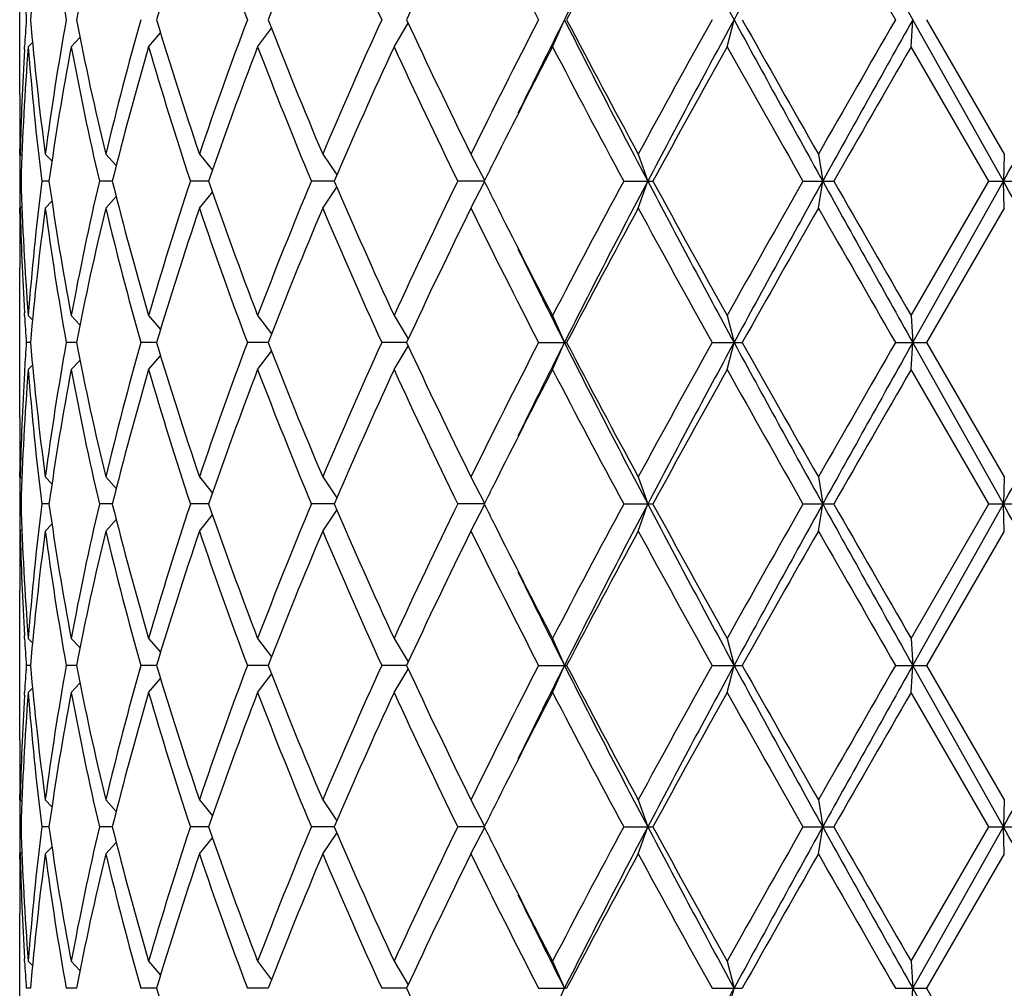
# Model space of a CAD drawing. Units: inches. Extents: x 0 to 11, y 0 to 8.5.
# Drawn here: x 7.6 to 7.8, y 5.9 to 6.1 of the extents above; entities that cross this region are included whole.
import ezdxf

# ---------------------------------------------------------------- set-up
doc = ezdxf.new("R2010")
doc.units = ezdxf.units.IN
doc.header["$LTSCALE"] = 0.605
doc.header["$MEASUREMENT"] = 0
doc.layers.get('0').update_dxf_attribs({"linetype": 'CONTINUOUS'})

msp = doc.modelspace()

# ---------------------------------------------------------------- linework, layer by layer
at = {"color": 7, "linetype": 'Continuous'}
for p, q in [((7.636084976599999, 6.105692491599999), (7.636084976599999, 6.1323967964)), ((7.7026118567, 6.114244643999999), (7.7051320991, 6.1184026587)), ((7.7307871572, 6.114244643999999), (7.7328957986, 6.119044644)), ((7.7618138382, 6.114244643999999), (7.7630407267, 6.119044644)), ((7.794499561799999, 6.114244643999999), (7.7947975488, 6.119044644)), ((7.810900191699999, 6.090357144), (7.7947975488, 6.119044644)), ((7.797269957899999, 6.119044644), (7.8110732145, 6.095157144)), ((7.6452301148, 6.114244643999999), (7.6467832265, 6.1158866633)), ((7.6589952548, 6.114244643999999), (7.6611164293, 6.116698696)), ((7.678370697899999, 6.114244643999999), (7.6808226885, 6.1175155326)), ((7.6369226476, 6.1137362952), (7.636954412100001, 6.1142836355)), ((7.6376042646, 6.114244643999999), (7.638365496, 6.115012785)), ((7.8082998634, 6.090357144), (7.794499561799999, 6.114244643999999)), ((7.636086922, 6.0951567699), (7.636084976599999, 6.096092491599999)), ((7.6361947418, 6.095157144), (7.6364761322, 6.094875570499999)), ((7.6406257551, 6.095157144), (7.641810664199999, 6.093939499199999)), ((7.6513730012, 6.095157144), (7.6532383168, 6.0931061853)), ((7.6680234693, 6.095157144), (7.6703411741, 6.0922989661)), ((7.6899372913, 6.095157144), (7.69245813, 6.0914563336)), ((7.7162723313, 6.095157144), (7.7187173375, 6.090502096900001)), ((7.7460165486, 6.095157144), (7.7476923831, 6.090357144)), ((7.7780268895, 6.095157144), (7.7787930163, 6.090357144)), ((7.8110732145, 6.095157144), (7.810900191699999, 6.090357144)), ((7.6363174078, 6.090357144), (7.6361175092, 6.090357144)), ((7.6412868644, 6.090357144), (7.6400089526, 6.090357144)), ((7.6525471016, 6.090357144), (7.650240332, 6.090357144)), ((7.6696654542, 6.090357144), (7.6664184614, 6.090357144)), ((7.6919840272, 6.090357144), (7.687921624199999, 6.090357144)), ((7.7186452289, 6.090357144), (7.713923466000001, 6.090357144)), ((7.7162723313, 6.085557144), (7.7187173375, 6.090212191)), ((7.743424750599999, 6.090357144), (7.7486242579, 6.090357144)), ((7.7460165486, 6.085557144), (7.7476923831, 6.090357144)), ((7.7752917602, 6.090357144), (7.7807692928, 6.090357144)), ((7.7780268895, 6.085557144), (7.7787930163, 6.090357144)), ((7.794499561799999, 6.066469644), (7.8082998634, 6.090357144)), ((7.7947975488, 6.061669644), (7.810900191699999, 6.090357144)), ((7.8082998634, 6.090357144), (7.8138449229, 6.090357144)), ((7.8110732145, 6.085557144), (7.810900191699999, 6.090357144)), ((7.6680234693, 6.085557144), (7.6703411741, 6.088415321799999)), ((7.6899372913, 6.085557144), (7.69245813, 6.0892579543)), ((7.6406257551, 6.085557144), (7.641810664199999, 6.0867747887)), ((7.6513730012, 6.085557144), (7.6532383168, 6.0876081026)), ((7.636084976799999, 6.0846217964), (7.6360858429, 6.085557517200001)), ((7.6361947418, 6.085557144), (7.6364761322, 6.0858387174)), ((7.8110732145, 6.085557144), (7.797269957899999, 6.061669644)), ((7.636084976599999, 6.0483174916), (7.636084976599999, 6.0750217964)), ((7.6369555463, 6.0664306515), (7.6369226473, 6.0669779927)), ((7.6376042646, 6.066469644), (7.638365496, 6.065701503)), ((7.6452301148, 6.066469644), (7.6467832265, 6.0648276246)), ((7.6589952548, 6.066469644), (7.6611164293, 6.064015591900001)), ((7.678370697899999, 6.066469644), (7.6808226885, 6.063198755299999)), ((7.7026118567, 6.066469644), (7.7051320991, 6.0623116293)), ((7.7307871572, 6.066469644), (7.7328957986, 6.061669644)), ((7.7618138382, 6.066469644), (7.7630407267, 6.061669644)), ((7.794499561799999, 6.066469644), (7.7947975488, 6.061669644)), ((7.6379980427, 6.061669644), (7.637255568, 6.061669644)), ((7.6461521869, 6.061669644), (7.6443511465, 6.061669644)), ((7.6604101088, 6.061669644), (7.657619793099999, 6.061669644)), ((7.6802239743, 6.061669644), (7.676551601, 6.061669644)), ((7.704832372699999, 6.061669644), (7.7004190315, 6.061669644)), ((7.7283048727, 6.061669644), (7.7332894623, 6.061669644)), ((7.7307871572, 6.056869644), (7.7328957986, 6.061669644)), ((7.7591374872, 6.061669644), (7.764501837999999, 6.061669644)), ((7.7618138382, 6.056869644), (7.7630407267, 6.061669644)), ((7.791731995, 6.061669644), (7.797269957899999, 6.061669644)), ((7.794499561799999, 6.056869644), (7.7947975488, 6.061669644)), ((7.810900191699999, 6.032982144), (7.7947975488, 6.061669644)), ((7.797269957899999, 6.061669644), (7.8110732145, 6.037782143999999)), ((7.678370697899999, 6.056869644), (7.6808226885, 6.0601405326)), ((7.7026118567, 6.056869644), (7.7051320991, 6.0610276587)), ((7.6452301148, 6.056869644), (7.6467832265, 6.0585116633)), ((7.6589952548, 6.056869644), (7.6611164293, 6.059323696)), ((7.636954412100001, 6.056908635499999), (7.6369226476, 6.056361295199999)), ((7.6376042646, 6.056869644), (7.638365496, 6.057637785)), ((7.8082998634, 6.032982144), (7.794499561799999, 6.056869644)), ((7.636086922, 6.0377817699), (7.636084976599999, 6.0387174916)), ((7.6361947418, 6.037782143999999), (7.6364761322, 6.0375005705)), ((7.6406257551, 6.037782143999999), (7.641810664199999, 6.0365644992)), ((7.6513730012, 6.037782143999999), (7.6532383168, 6.0357311853)), ((7.6680234693, 6.037782143999999), (7.6703411741, 6.0349239661)), ((7.6899372913, 6.037782143999999), (7.69245813, 6.034081333600001)), ((7.7162723313, 6.037782143999999), (7.7187173375, 6.0331270969)), ((7.7460165486, 6.037782143999999), (7.7476923831, 6.032982144)), ((7.7780268895, 6.037782143999999), (7.7787930163, 6.032982144)), ((7.8110732145, 6.037782143999999), (7.810900191699999, 6.032982144)), ((7.6363174078, 6.032982144), (7.6361175092, 6.032982144)), ((7.6412868644, 6.032982144), (7.6400089526, 6.032982144)), ((7.6525471016, 6.032982144), (7.650240332, 6.032982144)), ((7.6696654542, 6.032982144), (7.6664184614, 6.032982144)), ((7.6919840272, 6.032982144), (7.687921624199999, 6.032982144)), ((7.6899372913, 6.028182144), (7.69245813, 6.031882954299999)), ((7.7186452289, 6.032982144), (7.713923466000001, 6.032982144)), ((7.7162723313, 6.028182144), (7.7187173375, 6.032837191)), ((7.743424750599999, 6.032982144), (7.7486242579, 6.032982144)), ((7.7460165486, 6.028182144), (7.7476923831, 6.032982144)), ((7.7752917602, 6.032982144), (7.7807692928, 6.032982144)), ((7.7780268895, 6.028182144), (7.7787930163, 6.032982144)), ((7.794499561799999, 6.009094644), (7.8082998634, 6.032982144)), ((7.7947975488, 6.004294644), (7.810900191699999, 6.032982144)), ((7.8082998634, 6.032982144), (7.8138449229, 6.032982144)), ((7.8110732145, 6.028182144), (7.810900191699999, 6.032982144)), ((7.6513730012, 6.028182144), (7.6532383168, 6.0302331026)), ((7.6680234693, 6.028182144), (7.6703411741, 6.031040321799999)), ((7.6361947418, 6.028182144), (7.6364761322, 6.0284637174)), ((7.6406257551, 6.028182144), (7.641810664199999, 6.0293997887)), ((7.6360858429, 6.0281825172), (7.636084976799999, 6.0272467964)), ((7.8110732145, 6.028182144), (7.797269957899999, 6.004294644)), ((7.636084976599999, 5.990942491599999), (7.636084976599999, 6.0176467964)), ((7.6369555463, 6.0090556515), (7.6369226473, 6.0096029927)), ((7.6376042646, 6.009094644), (7.638365496, 6.008326502999999)), ((7.6452301148, 6.009094644), (7.6467832265, 6.0074526246)), ((7.6589952548, 6.009094644), (7.6611164293, 6.006640591900001)), ((7.678370697899999, 6.009094644), (7.6808226885, 6.0058237553)), ((7.7026118567, 6.009094644), (7.7051320991, 6.004936629299999)), ((7.7307871572, 6.009094644), (7.7328957986, 6.004294644)), ((7.7618138382, 6.009094644), (7.7630407267, 6.004294644)), ((7.794499561799999, 6.009094644), (7.7947975488, 6.004294644)), ((7.6379980427, 6.004294644), (7.637255568, 6.004294644)), ((7.6461521869, 6.004294644), (7.6443511465, 6.004294644)), ((7.6604101088, 6.004294644), (7.657619793099999, 6.004294644)), ((7.6802239743, 6.004294644), (7.676551601, 6.004294644)), ((7.704832372699999, 6.004294644), (7.7004190315, 6.004294644)), ((7.7283048727, 6.004294644), (7.7332894623, 6.004294644)), ((7.7307871572, 5.999494643999999), (7.7328957986, 6.004294644)), ((7.7591374872, 6.004294644), (7.764501837999999, 6.004294644)), ((7.7618138382, 5.999494643999999), (7.7630407267, 6.004294644)), ((7.791731995, 6.004294644), (7.797269957899999, 6.004294644)), ((7.794499561799999, 5.999494643999999), (7.7947975488, 6.004294644)), ((7.810900191699999, 5.975607144), (7.7947975488, 6.004294644)), ((7.797269957899999, 6.004294644), (7.8110732145, 5.980407144)), ((7.678370697899999, 5.999494643999999), (7.6808226885, 6.0027655326)), ((7.7026118567, 5.999494643999999), (7.7051320991, 6.0036526587)), ((7.6452301148, 5.999494643999999), (7.6467832265, 6.001136663300001)), ((7.6589952548, 5.999494643999999), (7.6611164293, 6.001948696)), ((7.6369226476, 5.9989862952), (7.636954412100001, 5.9995336355)), ((7.6376042646, 5.999494643999999), (7.638365496, 6.000262785)), ((7.8082998634, 5.975607144), (7.794499561799999, 5.999494643999999)), ((7.636086922, 5.9804067699), (7.636084976599999, 5.9813424916)), ((7.6361947418, 5.980407144), (7.6364761322, 5.980125570499999)), ((7.6406257551, 5.980407144), (7.641810664199999, 5.979189499199999)), ((7.6513730012, 5.980407144), (7.6532383168, 5.9783561853)), ((7.6680234693, 5.980407144), (7.6703411741, 5.977548966100001)), ((7.6899372913, 5.980407144), (7.69245813, 5.9767063336)), ((7.7162723313, 5.980407144), (7.7187173375, 5.975752096900001)), ((7.7460165486, 5.980407144), (7.7476923831, 5.975607144)), ((7.7780268895, 5.980407144), (7.7787930163, 5.975607144)), ((7.8110732145, 5.980407144), (7.810900191699999, 5.975607144)), ((7.6363174078, 5.975607144), (7.6361175092, 5.975607144)), ((7.6412868644, 5.975607144), (7.6400089526, 5.975607144)), ((7.6525471016, 5.975607144), (7.650240332, 5.975607144)), ((7.6696654542, 5.975607144), (7.6664184614, 5.975607144)), ((7.6919840272, 5.975607144), (7.687921624199999, 5.975607144)), ((7.6899372913, 5.970807144), (7.69245813, 5.974507954299999)), ((7.7186452289, 5.975607144), (7.713923466000001, 5.975607144)), ((7.7162723313, 5.970807144), (7.7187173375, 5.975462191)), ((7.743424750599999, 5.975607144), (7.7486242579, 5.975607144)), ((7.7460165486, 5.970807144), (7.7476923831, 5.975607144)), ((7.7752917602, 5.975607144), (7.7807692928, 5.975607144)), ((7.7780268895, 5.970807144), (7.7787930163, 5.975607144)), ((7.794499561799999, 5.951719644), (7.8082998634, 5.975607144)), ((7.7947975488, 5.946919643999999), (7.810900191699999, 5.975607144)), ((7.8082998634, 5.975607144), (7.8138449229, 5.975607144)), ((7.8110732145, 5.970807144), (7.810900191699999, 5.975607144)), ((7.6513730012, 5.970807144), (7.6532383168, 5.9728581026)), ((7.6680234693, 5.970807144), (7.6703411741, 5.9736653218)), ((7.636084976799999, 5.9698717964), (7.6360858429, 5.9708075172)), ((7.6361947418, 5.970807144), (7.6364761322, 5.9710887174)), ((7.6406257551, 5.970807144), (7.641810664199999, 5.9720247887)), ((7.8110732145, 5.970807144), (7.797269957899999, 5.946919643999999)), ((7.636084976599999, 5.9335674916), (7.636084976599999, 5.9602717964)), ((7.6369555463, 5.951680651499999), (7.6369226473, 5.9522279927)), ((7.6376042646, 5.951719644), (7.638365496, 5.950951503)), ((7.6452301148, 5.951719644), (7.6467832265, 5.9500776246)), ((7.6589952548, 5.951719644), (7.6611164293, 5.949265591900001)), ((7.678370697899999, 5.951719644), (7.6808226885, 5.948448755299999)), ((7.7026118567, 5.951719644), (7.7051320991, 5.947561629299999)), ((7.7307871572, 5.951719644), (7.7328957986, 5.946919643999999)), ((7.7618138382, 5.951719644), (7.7630407267, 5.946919643999999)), ((7.794499561799999, 5.951719644), (7.7947975488, 5.946919643999999)), ((7.6379980427, 5.946919643999999), (7.637255568, 5.946919643999999)), ((7.6461521869, 5.946919643999999), (7.6443511465, 5.946919643999999)), ((7.6604101088, 5.946919643999999), (7.657619793099999, 5.946919643999999)), ((7.6802239743, 5.946919643999999), (7.676551601, 5.946919643999999)), ((7.704832372699999, 5.946919643999999), (7.7004190315, 5.946919643999999)), ((7.7283048727, 5.946919643999999), (7.7332894623, 5.946919643999999)), ((7.7307871572, 5.942119644), (7.7328957986, 5.946919643999999)), ((7.7591374872, 5.946919643999999), (7.764501837999999, 5.946919643999999)), ((7.7618138382, 5.942119644), (7.7630407267, 5.946919643999999)), ((7.791731995, 5.946919643999999), (7.797269957899999, 5.946919643999999)), ((7.794499561799999, 5.942119644), (7.7947975488, 5.946919643999999)), ((7.810900191699999, 5.918232144), (7.7947975488, 5.946919643999999)), ((7.797269957899999, 5.946919643999999), (7.8110732145, 5.923032144))]:
    msp.add_line(p, q, dxfattribs=at)
for centre, radius, start, end in [((7.804984976599999, 6.499782144), 0.618, 195.8607023214, 254.1439707569), ((9.3748167028, 5.290326014100001), 1.8392060306, 152.2132053492, 153.2187775402), ((10.0289770929, 7.349812119199999), 2.5786151698, 207.7861430909, 208.5090685178), ((10.9050422184, 4.4124419853), 3.5755651313, 150.9666169506, 151.4910571108), ((14.4263438096, 9.83754073), 7.602934890599999, 209.0330282853, 209.2805857979), ((0.4908698601, 2.0346147607), 8.3964622708, 29.107288247, 29.3315866435), ((8.161886237300001, 6.0735051135), 0.5258636733, 172.4133882711999, 175.0319913998), ((8.1822858621, 6.2151728686), 0.546456214, 187.5966572232, 190.1317372679), ((8.2181160446, 6.006551464299999), 0.5829214073, 166.4696345806, 168.8731542609), ((8.3368434641, 5.9166106042), 0.7060748012000001, 161.3047300705, 163.3393046158), ((8.403278220499999, 6.3919610729), 0.7762827814, 198.7111107668, 200.5832702688), ((8.522420047699999, 5.790502527899999), 0.9040100519, 157.0547444251, 158.6891594372), ((8.631900961, 6.5420186424), 1.0230178827, 202.9611611445, 204.4221897117), ((8.8355554587, 5.592210145599999), 1.24743314, 153.8013838657, 155.0179151496), ((9.0347923025, 6.7921189025), 1.4696728758, 206.2137995956, 207.2565510601), ((9.4473202482, 5.2211557088), 1.9349692697, 151.550902529, 152.3523646535), ((13.7689773823, 9.564277521900001), 6.899064574500001, 209.7300641268, 209.9587788185), ((8.1478884268, 6.1537345662), 0.511809835, 183.3523764768, 183.8864261285), ((8.1475952445, 6.084373266799999), 0.51151607, 176.1134205174, 176.6477768774), ((8.1591950187, 6.1642881398), 0.5231569322, 184.9612332678, 187.5933870612), ((8.1822858622, 6.0229164193), 0.546456214, 169.8682627321, 172.4033427768), ((8.2181160446, 6.2315378236), 0.5829214073, 191.1268457391, 193.5303654194), ((8.2565930109, 5.949647319099999), 0.62246636, 164.2084150377, 166.4812619874), ((8.3270201396, 6.3183478198), 0.6957662606, 196.6456215376, 198.7103437761), ((8.391251691599999, 5.8504218339), 0.7635145273999999, 159.4010742408, 161.3045447236), ((8.5063709111, 6.4410607277), 0.8866866103000001, 201.2948734389, 202.9612226988), ((8.6119225482, 5.7048370938), 1.0012025547, 155.56189213, 157.0547570138), ((8.8074147281, 6.6324021901), 1.2162335177, 204.966480611, 206.2142203736), ((8.9974147212, 5.4647981108), 1.427822935, 152.7281668122, 153.8014825322), ((9.1109244143, 5.423512409400001), 1.5436087442, 153.2185569736, 153.9074813729), ((9.4458354822, 6.9843937008), 1.9191121254, 206.8021574749, 207.7658596358), ((9.3865251842, 6.9845424113), 1.8660854046, 207.6328426796, 208.4638901379), ((9.8254008994, 4.9685390981), 2.3649751584, 150.8907263259, 151.5510032547), ((9.9073034198, 4.9533748362), 2.4406246328, 151.4704944383, 152.234293953), ((11.1642532087, 7.967979907), 3.8712798859, 208.5289731711, 209.0133527675), ((11.0015500871, 7.936081772200001), 3.7121564208, 209.3066004341, 209.7302925819), ((13.1194843282, 3.0464489561), 6.1502674075, 150.0272981134, 150.2838589413), ((13.5123482308, 2.9104595623), 6.5563254974, 150.6996549236, 150.9867309932), ((-1.0720035709, 11.0776309044), 10.1871919005, 330.6881272371, 330.8729978724), ((8.1468694893, 6.074833691699999), 0.5107879132, 175.5748214173, 178.2584449473), ((8.158666634400001, 6.154633753300001), 0.5226253662, 184.4323053222, 187.0645757952), ((8.1831168976, 6.0131842366), 0.5472982706, 169.3590828931, 171.8938767003), ((8.2169543854, 6.2216901836), 0.581732916, 190.6435891403, 193.0476756806), ((8.2730830192, 5.9356651861), 0.6395267041, 163.7853338652, 166.0021748798), ((8.3250425929, 6.3081263258), 0.6936924125, 196.2299054119, 198.2960850499), ((8.4183260022, 5.8310545252), 0.7922944501000001, 159.057528563, 160.896196953), ((8.5031420646, 6.4301594162), 0.8832043652, 200.9584960719, 202.627475331), ((8.6570235171, 5.6753066628), 1.0505085286, 155.3020977784, 156.7281119423), ((8.8017820879, 6.6201201689), 1.2099939024, 204.7134955008, 205.965055131), ((9.0982211611, 5.4040379819), 1.5408663985, 152.5539077754, 153.3988807007), ((9.374514038600001, 6.968565579), 1.8524854441, 207.4629876042, 208.2988382836), ((10.0463651989, 4.8372352265), 2.6172367054, 150.7958566602, 151.3932173021), ((10.9578495949, 7.901781515800001), 3.6619574856, 209.2182041307, 209.6473415308), ((14.7955271192, 2.0742422), 8.0830691329, 150.0125395442, 150.2078409947), ((8.143701610199999, 6.084577550800001), 0.5076171286, 176.706980462, 178.8057732977), ((8.141742522100001, 6.1056927371), 0.5056575454, 180.0000278209999, 181.0876726678), ((8.1416664933, 6.096092423099999), 0.5055815164999999, 179.450378548, 179.9999922443), ((8.1417084337, 6.096092784600001), 0.5056234572, 180.1060664347, 180.6499600596), ((8.970164799099999, 5.46860883), 1.3974521239, 153.4150797014, 153.5820580735), ((8.1417084337, 6.0846215033), 0.5056234572, 179.3500399404, 179.8939335653), ((8.1455763064, 6.1058109364), 0.5094932114999999, 181.7381446738, 184.4285889616), ((8.158666634400001, 6.0260805346), 0.5226253662, 172.9354242049, 175.5676946778), ((8.1831168976, 6.1675300513), 0.5472982706, 188.1061232997, 190.6409171069), ((8.2114421778, 5.960180247), 0.5761020189, 166.9405736406, 169.3681615386), ((8.2654418868, 6.2429864724), 0.6316135750999999, 193.9839365817, 196.2285546733), ((8.3156145923, 5.8755177788), 0.6838212991, 161.6890004161, 163.7850091221), ((8.405800295, 6.345095049099999), 0.7789646559000001, 199.0880698369, 200.9582046471), ((8.4877581238, 5.756705824500001), 0.8666381189, 157.3565717975, 159.0574567996), ((8.6361020565, 6.4960993988), 1.0276116383, 203.2560002305, 204.7137900488), ((8.7750803664, 5.573238365700001), 1.1804515229, 154.0192832452, 155.302166123), ((8.9648071909, 6.709434086), 1.3914654623, 206.4175827212, 206.5852794878), ((9.3182827795, 5.2418976483), 1.7888715233, 151.6862996282, 152.5518744841), ((9.3748167028, 5.2329510141), 1.8392060307, 152.2132053492, 153.2187775401), ((10.0289770928, 7.2924371191), 2.5786151697, 207.7861430909, 208.5090685178), ((9.9409417255, 7.285269061699999), 2.4968120414, 208.5923767969, 209.2185492408), ((10.7606389678, 4.3902039158), 3.4355230969, 150.3385162321, 150.7959381065), ((10.9050422184, 4.3550669853), 3.5755651313, 150.9666169506, 151.4910571108), ((14.4263438093, 9.7801657298), 7.602934890299999, 209.0330282853, 209.2805857979), ((13.9223921419, 9.6046038244), 7.075977738200001, 209.7782608098, 210.0013586513001), ((0.4908698601, 1.9772397607), 8.3964622708, 29.107288247, 29.3315866435), ((9.0636719308, 6.759054660499999), 1.5020838275, 206.5902108252, 207.4570006834), ((8.1416664933, 6.0846218648), 0.5055815164999999, 180.0000077557, 180.5496214517), ((8.1418434905, 6.0750205924), 0.5057585138, 178.9124359028, 179.9998636083), ((8.1444276975, 6.096165184199999), 0.5083436513, 181.1957266627, 183.2915195867), ((8.1591950187, 6.0164261481), 0.5231569322, 172.4066129388, 175.0387667322), ((8.1822858622, 6.1577978686), 0.546456214, 187.5966572232, 190.1317372679), ((8.223912776699999, 5.9479095403), 0.5888536808, 166.4817431879, 168.8610456535), ((8.2639057956, 6.2329793265), 0.6300235901, 193.5323713433, 195.7779516316), ((8.3368434641, 5.859235604199999), 0.7060748012000001, 161.3047300705, 163.3393046158), ((8.403278220499999, 6.3345860729), 0.7762827814, 198.7111107668, 200.5832702688), ((8.522420047699999, 5.7331275279), 0.9040100519, 157.0547444251, 158.6891594372), ((8.631900961, 6.4846436424), 1.0230178827, 202.9611611445, 204.4221897117), ((8.8355554587, 5.5348351456), 1.24743314, 153.8013838657, 155.0179151496), ((9.0347923025, 6.7347439025), 1.4696728758, 206.2137995956, 207.25655106), ((9.447320248099999, 5.1637807088), 1.9349692696, 151.550902529, 152.3523646535), ((9.9203933885, 7.264352714299999), 2.4733527122, 208.4634629269, 209.0948074925), ((11.2318406448, 4.1142424937), 3.9767965634, 150.2838049976, 150.6793019864), ((13.7689773833, 9.5069025224), 6.8990645756, 209.7300641268, 209.9587788185), ((9.140304241499999, 6.7718097945), 1.5764192204, 206.0996880896, 206.7742735495), ((8.1478884268, 6.0963595662), 0.511809835, 183.3523764768, 183.8864261284), ((8.1478884266, 6.026979721699999), 0.5118098349, 176.1135738715, 176.6476235233), ((8.1591950187, 6.106913139800001), 0.5231569322, 184.9612332679, 187.5933870612), ((8.178368713300001, 5.9661523209), 0.5424926918, 169.8590003919, 172.412605117), ((8.2181160446, 6.174162823600001), 0.5829214073, 191.1268457391, 193.5303654194), ((8.2565930109, 5.8922723191), 0.62246636, 164.2084150377, 166.4812619874), ((8.3270201396, 6.2609728198), 0.6957662605, 196.6456215376, 198.7103437761), ((8.391251691599999, 5.7930468339), 0.7635145273999999, 159.4010742408, 161.3045447236), ((8.5063709111, 6.3836857277), 0.8866866103000001, 201.2948734389, 202.9612226988), ((8.6119225482, 5.6474620938), 1.0012025547, 155.56189213, 157.0547570138), ((8.8074147281, 6.5750271902), 1.2162335178, 204.966480611, 206.2142203736), ((8.9974147212, 5.4074231109), 1.427822935, 152.7281668122, 153.8014825322), ((9.1109244143, 5.3661374094), 1.5436087442, 153.2185569736, 153.9074813729), ((9.4458354823, 6.927018700800001), 1.9191121255, 206.8021574749, 207.7658596357), ((9.3865251842, 6.9271674113), 1.8660854046, 207.6328426796, 208.4638901379), ((9.8254008995, 4.9111640981), 2.3649751585, 150.890726326, 151.5510032547), ((9.9073034199, 4.895999836100001), 2.4406246329, 151.4704944383, 152.234293953), ((11.1642532089, 7.910604907000001), 3.8712798861, 208.5289731711, 209.0133527675), ((11.001550087, 7.8787067722), 3.7121564207, 209.3066004341, 209.7302925819), ((13.1194843277, 2.9890739564), 6.150267407, 150.0272981134, 150.2838589413), ((13.5123482312, 2.8530845621), 6.5563254978, 150.6996549236, 150.9867309931), ((-1.0720035696, 11.0202559037), 10.1871918991, 330.6881272371, 330.8729978724), ((8.1444276975, 6.0271741037), 0.5083436513, 176.7084804189, 178.8042733373), ((8.1455763064, 6.0175283515), 0.5094932114999999, 175.5714110384, 178.2618553262), ((8.158666634400001, 6.0972587533), 0.5226253662, 184.4323053222, 187.0645757952), ((8.1872901052, 5.955120347999999), 0.5515269281, 169.3688018232, 171.8841577703), ((8.2169543854, 6.1643151836), 0.581732916, 190.6435891403, 193.0476756806), ((8.2730830192, 5.8782901861), 0.6395267041, 163.7853338652, 166.0021748797), ((8.3250425929, 6.2507513258), 0.6936924125, 196.2299054119, 198.2960850499), ((8.4183260022, 5.773679525199999), 0.7922944501000001, 159.057528563, 160.896196953), ((8.5031420646, 6.3727844162), 0.8832043651, 200.9584960719, 202.627475331), ((8.6570235171, 5.617931662799999), 1.0505085286, 155.3020977784, 156.7281119423), ((8.8017820879, 6.5627451688), 1.2099939023, 204.7134955008, 205.965055131), ((9.0982211612, 5.3466629818), 1.5408663986, 152.5539077755, 153.3988807007), ((9.374514038500001, 6.911190578999999), 1.852485444, 207.4629876042, 208.2988382836), ((10.0463651989, 4.779860226499999), 2.6172367054, 150.7958566602, 151.3932173021), ((10.9578495949, 7.8444065158), 3.6619574856, 209.2182041307, 209.6473415308), ((14.7955271197, 2.0168671997), 8.0830691334, 150.0125395442, 150.2078409947), ((8.141742522100001, 6.048317737100001), 0.5056575455, 180.0000278211, 181.0876726678), ((8.1416664932, 6.0387174231), 0.5055815164, 179.4503785437, 179.9999922444), ((8.1417084337, 6.0387177846), 0.5056234572, 180.1060664347, 180.6499600596), ((8.970164799099999, 5.41123383), 1.3974521239, 153.4150797013, 153.5820580735), ((8.1417084336, 6.027246503300001), 0.5056234571, 179.3500399404, 179.8939335653), ((8.1455763064, 6.0484359364), 0.5094932114999999, 181.7381446738, 184.4285889616), ((8.1562138408, 5.9689524505), 0.5201608292000001, 172.9291872134, 175.5739316692), ((8.1831168976, 6.1101550513), 0.5472982706, 188.1061232997, 190.6409171069), ((8.2114421778, 5.902805247000001), 0.5761020189, 166.9405736406, 169.3681615386), ((8.2654418868, 6.1856114724), 0.6316135750999999, 193.9839365817, 196.2285546733), ((8.3156145923, 5.8181427788), 0.6838212991, 161.6890004161, 163.7850091221), ((8.405800295, 6.2877200491), 0.7789646559000001, 199.0880698369, 200.9582046471), ((8.4877581238, 5.699330824500001), 0.8666381189, 157.3565717975, 159.0574567996), ((8.6361020565, 6.4387243988), 1.0276116383, 203.2560002305, 204.7137900488), ((8.7750803664, 5.5158633657), 1.180451523, 154.0192832452, 155.302166123), ((8.9648071906, 6.6520590858), 1.391465462, 206.4175827211, 206.5852794878), ((9.3182827795, 5.1845226483), 1.7888715233, 151.6862996282, 152.5518744841), ((9.3748167027, 5.175576014100001), 1.8392060306, 152.2132053492, 153.2187775402), ((10.0289770929, 7.235062119199999), 2.5786151698, 207.7861430909, 208.5090685178), ((9.9409417255, 7.2278940617), 2.4968120413, 208.5923767969, 209.2185492408), ((10.760638968, 4.3328289156), 3.4355230972, 150.3385162321, 150.7959381065), ((10.9050422183, 4.297691985299999), 3.5755651313, 150.9666169506, 151.4910571108), ((14.4263438095, 9.72279073), 7.602934890499999, 209.0330282853, 209.2805857979), ((13.9223921416, 9.5472288242), 7.0759777379, 209.7782608098, 210.0013586513001), ((0.49086986, 1.9198647607), 8.3964622709, 29.107288247, 29.3315866435), ((9.0636719307, 6.701679660499999), 1.5020838274, 206.5902108250999, 207.4570006834), ((8.1416664933, 6.0272468648), 0.5055815164999999, 180.0000077557, 180.5496214524), ((8.141742522100001, 6.0176465508), 0.5056575454, 178.9123273322, 179.9999721789), ((8.1444276975, 6.0387901842), 0.5083436513, 181.1957266627, 183.2915195848), ((8.161886237300001, 5.958755113500001), 0.5258636733, 172.4133882711, 175.0319913998), ((8.1822858622, 6.1004228686), 0.546456214, 187.5966572232, 190.1317372679), ((8.223912776699999, 5.8905345403), 0.5888536808, 166.4817431879, 168.8610456535), ((8.2639057956, 6.175604326499999), 0.6300235901, 193.5323713432, 195.7779516316), ((8.3368434641, 5.8018606042), 0.7060748012000001, 161.3047300705, 163.3393046158), ((8.403278220499999, 6.277211072899999), 0.7762827814, 198.7111107668, 200.5832702688), ((8.522420047699999, 5.675752527899999), 0.9040100519, 157.0547444251, 158.6891594372), ((8.631900961, 6.427268642400001), 1.0230178827, 202.9611611445, 204.4221897117), ((8.8355554587, 5.477460145599999), 1.24743314, 153.8013838657, 155.0179151496), ((9.0347923025, 6.6773689025), 1.4696728758, 206.2137995956, 207.2565510601), ((9.4473202482, 5.1064057088), 1.9349692697, 151.550902529, 152.3523646535), ((9.9203933887, 7.206977714400001), 2.4733527124, 208.4634629269, 209.0948074924), ((11.2318406444, 4.0568674939), 3.976796563, 150.2838049976, 150.6793019864), ((13.768977383, 9.4495275222), 6.8990645752, 209.7300641268, 209.9587788185), ((9.140304241499999, 6.714434794500001), 1.5764192204, 206.0996880896, 206.7742735495), ((8.1478884269, 6.0389845662), 0.5118098351, 183.3523764768, 183.8864261284), ((8.1475952444, 5.969623266799999), 0.5115160699, 176.1134205173, 176.6477768774), ((8.1591950187, 6.0495381398), 0.5231569322, 184.9612332678, 187.5933870612), ((8.178368713300001, 5.908777320900001), 0.5424926918, 169.859000392, 172.412605117), ((8.2181160446, 6.1167878236), 0.5829214073, 191.1268457391, 193.5303654194), ((8.2565930109, 5.8348973191), 0.62246636, 164.2084150377, 166.4812619874), ((8.3270201396, 6.203597819800001), 0.6957662606, 196.6456215376, 198.7103437761), ((8.391251691599999, 5.7356718339), 0.7635145273999999, 159.4010742408, 161.3045447237), ((8.5063709111, 6.3263107277), 0.8866866103000001, 201.2948734389, 202.9612226988), ((8.6119225482, 5.5900870938), 1.0012025547, 155.56189213, 157.0547570138), ((8.8074147281, 6.5176521902), 1.2162335178, 204.966480611, 206.2142203736), ((8.9974147212, 5.3500481108), 1.427822935, 152.7281668122, 153.8014825322), ((9.1109244143, 5.3087624094), 1.5436087441, 153.2185569736, 153.9074813729), ((9.4458354823, 6.8696437008), 1.9191121255, 206.8021574749, 207.7658596357), ((9.3865251842, 6.8697924113), 1.8660854046, 207.6328426796, 208.4638901379), ((9.8254008996, 4.853789098), 2.3649751586, 150.890726326, 151.5510032547), ((9.9073034198, 4.8386248362), 2.4406246328, 151.4704944383, 152.234293953), ((11.1642532087, 7.853229907), 3.8712798859, 208.5289731711, 209.0133527675), ((11.0015500868, 7.821331772100001), 3.7121564205, 209.3066004341, 209.730292582), ((13.1194843279, 2.9316989563), 6.1502674072, 150.0272981134, 150.2838589413), ((13.5123482308, 2.7957095623), 6.5563254973, 150.6996549236, 150.9867309932), ((-1.0720035696, 10.9628809037), 10.1871918991, 330.6881272371, 330.8729978724), ((8.143701610199999, 5.969827550800001), 0.5076171286, 176.7069804577, 178.8057732977), ((8.1468694893, 5.9600836917), 0.5107879132, 175.5748214173, 178.2584449473), ((8.158666634400001, 6.039883753300001), 0.5226253662, 184.4323053222, 187.0645757952), ((8.1872901052, 5.897745348), 0.5515269281, 169.3688018232, 171.8841577703), ((8.2169543854, 6.1069401836), 0.581732916, 190.6435891403, 193.0476756805), ((8.2730830192, 5.820915186100001), 0.6395267041, 163.7853338652, 166.0021748798), ((8.3250425929, 6.1933763258), 0.6936924125, 196.2299054119, 198.2960850499), ((8.4183260022, 5.7163045252), 0.7922944501000001, 159.057528563, 160.896196953), ((8.5031420646, 6.3154094162), 0.8832043651, 200.9584960719, 202.627475331), ((8.6570235171, 5.5605566628), 1.0505085287, 155.3020977784, 156.7281119423), ((8.8017820879, 6.5053701688), 1.2099939023, 204.7134955008, 205.965055131), ((9.0982211611, 5.2892879819), 1.5408663985, 152.5539077755, 153.3988807007), ((9.374514038500001, 6.853815579), 1.8524854441, 207.4629876042, 208.2988382836), ((10.0463651988, 4.7224852265), 2.6172367053, 150.7958566602, 151.3932173021), ((10.9578495949, 7.787031515800001), 3.6619574856, 209.2182041307, 209.6473415308), ((14.7955271192, 1.9594922), 8.0830691329, 150.0125395442, 150.2078409947), ((8.141742522000001, 5.9909427371), 0.5056575454, 180.0000278209999, 181.0876726678), ((8.1416664932, 5.981342423099999), 0.5055815164, 179.4503785497, 179.9999922444), ((8.1417084337, 5.981342784600001), 0.5056234572, 180.1060664347, 180.6499600596), ((8.970164797999999, 5.3538588305), 1.3974521226, 153.4150797013, 153.5820580736), ((8.1417084336, 5.9698715033), 0.5056234571, 179.3500399404, 179.8939335653), ((8.1455763064, 5.9910609364), 0.5094932114999999, 181.7381446738, 184.4285889616), ((8.1562138408, 5.911577450499999), 0.5201608292000001, 172.9291872134, 175.5739316692), ((8.1831168976, 6.0527800513), 0.5472982706, 188.1061232997, 190.6409171069), ((8.2114421778, 5.845430247), 0.5761020189, 166.9405736406, 169.3681615386), ((8.2654418868, 6.1282364724), 0.6316135750999999, 193.9839365817, 196.2285546733), ((8.3156145923, 5.7607677788), 0.6838212991, 161.6890004161, 163.7850091221), ((8.405800295, 6.230345049099999), 0.7789646559000001, 199.0880698369, 200.9582046471), ((8.4877581238, 5.6419558245), 0.8666381188, 157.3565717975, 159.0574567996), ((8.6361020565, 6.3813493988), 1.0276116383, 203.2560002305, 204.7137900488), ((8.7750803663, 5.458488365700001), 1.1804515229, 154.0192832452, 155.302166123), ((8.9648071906, 6.594684085800001), 1.391465462, 206.4175827211, 206.5852794878), ((9.3182827795, 5.1271476483), 1.7888715233, 151.6862996282, 152.5518744841), ((9.3748167028, 5.1182010141), 1.8392060306, 152.2132053492, 153.2187775402), ((10.0289770929, 7.1776871192), 2.5786151698, 207.7861430909, 208.5090685178), ((9.9409417254, 7.170519061699999), 2.4968120413, 208.5923767969, 209.2185492408), ((10.7606389678, 4.2754539158), 3.4355230969, 150.3385162321, 150.7959381065), ((10.9050422184, 4.2403169853), 3.5755651314, 150.9666169506, 151.4910571108), ((14.4263438095, 9.66541573), 7.602934890499999, 209.0330282853, 209.2805857979), ((13.9223921413, 9.489853824099999), 7.0759777375, 209.7782608098, 210.0013586513001), ((0.49086986, 1.8624897607), 8.3964622709, 29.107288247, 29.3315866435), ((8.1444276975, 5.981415184199999), 0.5083436513, 181.1957266627, 183.2915195804), ((8.161886237300001, 5.9013801135), 0.5258636733, 172.4133882711, 175.0319913998), ((8.1822858622, 6.0430478686), 0.546456214, 187.5966572232, 190.1317372679), ((8.223912776699999, 5.8331595403), 0.5888536808, 166.4817431879, 168.8610456535), ((8.2639057956, 6.1182293265), 0.6300235901, 193.5323713433, 195.7779516316), ((8.3368434641, 5.744485604199999), 0.7060748012000001, 161.3047300705, 163.3393046158), ((8.403278220499999, 6.2198360729), 0.7762827814, 198.7111107668, 200.5832702688), ((8.522420047699999, 5.6183775279), 0.9040100519, 157.0547444251, 158.6891594372), ((8.631900961, 6.3698936424), 1.0230178827, 202.9611611445, 204.4221897117), ((8.8355554587, 5.420085145599999), 1.24743314, 153.8013838657, 155.0179151496), ((9.0347923025, 6.6199939025), 1.4696728758, 206.2137995956, 207.25655106), ((9.0636719308, 6.6443046605), 1.5020838275, 206.5902108252, 207.4570006834), ((9.4473202482, 5.0490307088), 1.9349692697, 151.550902529, 152.3523646535), ((9.9203933885, 7.149602714299999), 2.4733527121, 208.4634629269, 209.0948074925), ((11.2318406443, 3.999492494), 3.9767965629, 150.2838049975, 150.6793019864), ((13.7689773818, 9.3921525216), 6.8990645739, 209.7300641268, 209.9587788185), ((8.1416664932, 5.9698718648), 0.5055815164, 180.0000077556, 180.5496214525), ((8.1418434904, 5.9602705924), 0.5057585138, 178.9124359028, 179.9998636083), ((9.140304241399999, 6.6570597945), 1.5764192203, 206.0996880896, 206.7742735496), ((8.1478884267, 5.9816095662), 0.5118098349, 183.3523764768, 183.8864261285), ((8.3270201396, 6.1462228198), 0.6957662606, 196.6456215376, 198.7103437761), ((8.8074147281, 6.4602771902), 1.2162335178, 204.966480611, 206.2142203736), ((9.9073034198, 4.7812498362), 2.4406246328, 151.4704944383, 152.234293953)]:
    msp.add_arc(centre, radius, start, end, dxfattribs=at)

doc.saveas('drawing.dxf')
